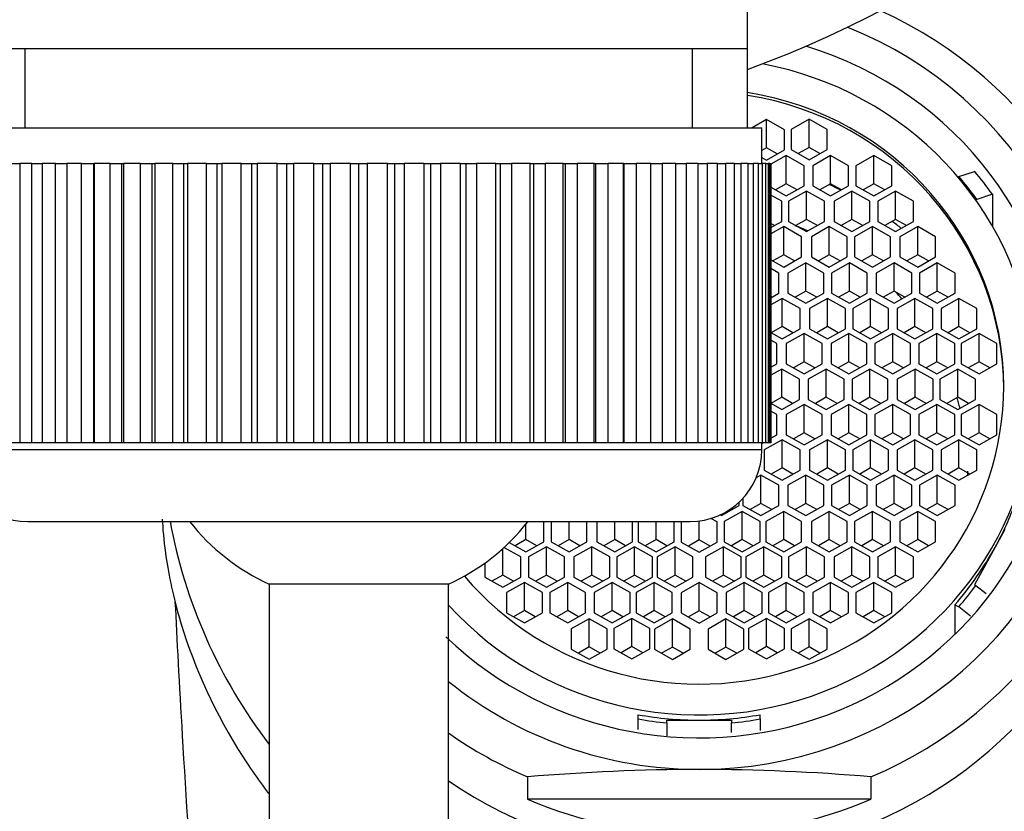
# Model space of a CAD drawing. Units: millimetres. Extents: x 0 to 1296, y 0 to 1864.
# Drawn here: x 567 to 594, y 1735 to 1757 of the extents above; entities that cross this region are included whole.
import ezdxf
from ezdxf import colors
from ezdxf.entities.mleader import LeaderData, LeaderLine
from ezdxf.math import Vec2, Vec3

# ---------------------------------------------------------------- set-up
doc = ezdxf.new("R2010")
doc.units = ezdxf.units.MM
doc.layers.add('DV2_Défaut', color=7, linetype='Continuous')
doc.layers.add('Défaut', color=7, linetype='Continuous')

# ---------------------------------------------------------------- blocks, each defined once
blk = doc.blocks.new('_DOT')
at = {"color": 0}
blk.add_line((0, 0), (-1, 0), dxfattribs=at)
at = {"color": 0, "const_width": 0.333}
blk.add_lwpolyline([(-0.1665, 0, 1), (0.1665, 0, 1)], format="xyb", close=True, dxfattribs=at)
blk = doc.blocks.new('SE1')
at = {"layer": 'DV2_Défaut', "color": 7, "linetype": 'Continuous'}
for p, q in [((586.884, 1756.418), (586.884, 1766.013)), ((586.884, 1756.418), (565.184, 1756.418)), ((566.719, 1754.218), (566.719, 1756.418)), ((585.35, 1754.218), (585.35, 1756.418)), ((586.884, 1754.218), (586.884, 1756.418)), ((587.413, 1754.443), (587.014, 1754.218)), ((587.413, 1753.655), (587.413, 1754.443)), ((587.913, 1754.161), (587.413, 1754.443)), ((588.604, 1754.452), (588.104, 1754.169)), ((588.604, 1753.664), (588.604, 1754.452)), ((589.104, 1754.169), (588.604, 1754.452)), ((564.784, 1754.218), (587.284, 1754.218)), ((587.284, 1753.218), (587.284, 1754.218)), ((587.913, 1753.596), (587.913, 1754.161)), ((588.104, 1754.169), (588.104, 1753.605)), ((589.104, 1753.605), (589.104, 1754.169)), ((587.413, 1753.655), (587.284, 1753.582)), ((587.715, 1753.484), (587.413, 1753.655)), ((587.413, 1753.314), (587.913, 1753.596)), ((588.104, 1753.605), (588.604, 1753.322)), ((588.604, 1753.664), (588.301, 1753.493)), ((588.906, 1753.493), (588.604, 1753.664)), ((588.604, 1753.322), (589.104, 1753.605)), ((587.284, 1753.386), (587.413, 1753.314)), ((587.965, 1753.439), (587.534, 1753.197)), ((587.965, 1752.651), (587.965, 1753.439)), ((588.465, 1753.157), (587.965, 1753.439)), ((589.204, 1753.439), (588.704, 1753.157)), ((589.204, 1752.651), (589.204, 1753.439)), ((589.704, 1753.157), (589.204, 1753.439)), ((590.411, 1753.439), (589.911, 1753.157)), ((590.411, 1752.651), (590.411, 1753.439)), ((590.911, 1753.157), (590.411, 1753.439)), ((566.311, 1753.218), (566.566, 1753.218)), ((566.566, 1753.218), (566.566, 1745.418)), ((566.901, 1753.218), (566.566, 1753.218)), ((566.901, 1745.418), (566.901, 1753.218)), ((566.901, 1753.218), (567.19, 1753.218)), ((567.19, 1753.218), (567.19, 1745.418)), ((567.564, 1753.218), (567.19, 1753.218)), ((567.564, 1745.418), (567.564, 1753.218)), ((567.564, 1753.218), (567.884, 1753.218)), ((567.884, 1753.218), (567.884, 1745.418)), ((568.295, 1753.218), (567.884, 1753.218)), ((568.295, 1745.418), (568.295, 1753.218)), ((568.295, 1753.218), (568.633, 1753.218)), ((568.633, 1745.418), (568.633, 1753.218)), ((568.633, 1753.218), (568.644, 1753.218)), ((568.644, 1753.218), (568.644, 1745.418)), ((569.089, 1753.218), (568.644, 1753.218)), ((569.089, 1745.418), (569.089, 1753.218)), ((569.089, 1753.218), (569.422, 1753.218)), ((569.422, 1745.418), (569.422, 1753.218)), ((569.422, 1753.218), (569.464, 1753.218)), ((569.464, 1753.218), (569.464, 1745.418)), ((569.938, 1753.218), (569.464, 1753.218)), ((569.938, 1745.418), (569.938, 1753.218)), ((569.938, 1753.218), (570.264, 1753.218)), ((570.264, 1745.418), (570.264, 1753.218)), ((570.264, 1753.218), (570.336, 1753.218)), ((570.336, 1753.218), (570.336, 1745.418)), ((570.837, 1753.218), (570.336, 1753.218)), ((570.837, 1745.418), (570.837, 1753.218)), ((570.837, 1753.218), (571.153, 1753.218)), ((571.153, 1745.418), (571.153, 1753.218)), ((571.153, 1753.218), (571.255, 1753.218)), ((571.255, 1753.218), (571.255, 1745.418)), ((571.778, 1753.218), (571.255, 1753.218)), ((571.778, 1745.418), (571.778, 1753.218)), ((571.778, 1753.218), (572.081, 1753.218)), ((572.081, 1745.418), (572.081, 1753.218)), ((572.081, 1753.218), (572.211, 1753.218)), ((572.211, 1753.218), (572.211, 1745.418)), ((572.752, 1753.218), (572.211, 1753.218)), ((572.752, 1745.418), (572.752, 1753.218)), ((572.752, 1753.218), (573.042, 1753.218)), ((573.042, 1745.418), (573.042, 1753.218)), ((573.042, 1753.218), (573.199, 1753.218)), ((573.199, 1753.218), (573.199, 1745.418)), ((573.753, 1753.218), (573.199, 1753.218)), ((573.753, 1745.418), (573.753, 1753.218)), ((573.753, 1753.218), (574.026, 1753.218)), ((574.026, 1745.418), (574.026, 1753.218)), ((574.026, 1753.218), (574.209, 1753.218)), ((574.209, 1753.218), (574.209, 1745.418)), ((574.773, 1753.218), (574.209, 1753.218)), ((574.773, 1745.418), (574.773, 1753.218)), ((574.773, 1753.218), (575.026, 1753.218)), ((575.026, 1745.418), (575.026, 1753.218)), ((575.026, 1753.218), (575.235, 1753.218)), ((575.235, 1753.218), (575.235, 1745.418)), ((575.803, 1753.218), (575.235, 1753.218)), ((575.803, 1745.418), (575.803, 1753.218)), ((575.803, 1753.218), (576.034, 1753.218)), ((576.034, 1745.418), (576.034, 1753.218)), ((576.034, 1753.218), (576.266, 1753.218)), ((576.266, 1753.218), (576.266, 1745.418)), ((576.834, 1753.218), (576.266, 1753.218)), ((576.834, 1745.418), (576.834, 1753.218)), ((576.834, 1753.218), (577.043, 1753.218)), ((577.043, 1745.418), (577.043, 1753.218)), ((577.043, 1753.218), (577.296, 1753.218)), ((577.296, 1753.218), (577.296, 1745.418)), ((577.859, 1753.218), (577.296, 1753.218)), ((577.859, 1745.418), (577.859, 1753.218)), ((577.859, 1753.218), (578.043, 1753.218)), ((578.043, 1745.418), (578.043, 1753.218)), ((578.043, 1753.218), (578.315, 1753.218)), ((578.315, 1753.218), (578.315, 1745.418)), ((578.87, 1753.218), (578.315, 1753.218)), ((578.87, 1745.418), (578.87, 1753.218)), ((578.87, 1753.218), (579.027, 1753.218)), ((579.027, 1745.418), (579.027, 1753.218)), ((579.027, 1753.218), (579.317, 1753.218)), ((579.317, 1753.218), (579.317, 1745.418)), ((579.858, 1753.218), (579.317, 1753.218)), ((579.858, 1745.418), (579.858, 1753.218)), ((579.858, 1753.218), (579.987, 1753.218)), ((579.987, 1745.418), (579.987, 1753.218)), ((579.987, 1753.218), (580.291, 1753.218)), ((580.291, 1753.218), (580.291, 1745.418)), ((580.814, 1753.218), (580.291, 1753.218)), ((580.814, 1745.418), (580.814, 1753.218)), ((580.814, 1753.218), (580.916, 1753.218)), ((580.916, 1745.418), (580.916, 1753.218)), ((580.916, 1753.218), (581.232, 1753.218)), ((581.232, 1753.218), (581.232, 1745.418)), ((581.733, 1753.218), (581.232, 1753.218)), ((581.733, 1745.418), (581.733, 1753.218)), ((581.733, 1753.218), (581.805, 1753.218)), ((581.805, 1745.418), (581.805, 1753.218)), ((581.805, 1753.218), (582.131, 1753.218)), ((582.131, 1753.218), (582.131, 1745.418)), ((582.605, 1753.218), (582.131, 1753.218)), ((582.605, 1745.418), (582.605, 1753.218)), ((582.605, 1753.218), (582.647, 1753.218)), ((582.647, 1745.418), (582.647, 1753.218)), ((582.647, 1753.218), (582.98, 1753.218)), ((582.98, 1753.218), (582.98, 1745.418)), ((583.425, 1753.218), (582.98, 1753.218)), ((583.425, 1745.418), (583.425, 1753.218)), ((583.425, 1753.218), (583.436, 1753.218)), ((583.436, 1745.418), (583.436, 1753.218)), ((583.436, 1753.218), (583.774, 1753.218)), ((583.774, 1753.218), (583.774, 1745.418)), ((584.185, 1753.218), (583.774, 1753.218)), ((584.185, 1745.418), (584.185, 1753.218)), ((584.185, 1753.218), (584.505, 1753.218)), ((584.505, 1753.218), (584.505, 1745.418)), ((584.879, 1753.218), (584.505, 1753.218)), ((584.879, 1745.418), (584.879, 1753.218)), ((584.879, 1753.218), (585.168, 1753.218)), ((585.168, 1753.218), (585.168, 1745.418)), ((585.502, 1753.218), (585.168, 1753.218)), ((585.502, 1745.418), (585.502, 1753.218)), ((585.502, 1753.218), (585.758, 1753.218)), ((585.758, 1753.218), (585.758, 1745.418)), ((586.049, 1753.218), (585.758, 1753.218)), ((586.049, 1745.418), (586.049, 1753.218)), ((586.049, 1753.218), (586.269, 1753.218)), ((586.269, 1753.218), (586.269, 1745.418)), ((586.516, 1753.218), (586.269, 1753.218)), ((586.516, 1745.418), (586.516, 1753.218)), ((586.516, 1753.218), (586.698, 1753.218)), ((586.698, 1753.218), (586.698, 1745.418)), ((586.898, 1753.218), (586.698, 1753.218)), ((586.898, 1745.418), (586.898, 1753.218)), ((586.898, 1753.218), (587.041, 1753.218)), ((587.041, 1753.218), (587.041, 1745.418)), ((587.192, 1753.218), (587.041, 1753.218)), ((587.192, 1745.418), (587.192, 1753.218)), ((587.192, 1753.218), (587.295, 1753.218)), ((587.295, 1753.218), (587.295, 1745.418)), ((587.397, 1753.218), (587.295, 1753.218)), ((587.397, 1745.418), (587.397, 1753.218)), ((587.397, 1753.218), (587.459, 1753.218)), ((587.459, 1753.218), (587.459, 1745.418)), ((587.51, 1753.218), (587.459, 1753.218)), ((587.51, 1745.418), (587.51, 1753.218)), ((587.51, 1753.218), (587.531, 1753.218)), ((587.531, 1753.218), (587.531, 1745.418)), ((587.531, 1753.218), (587.534, 1753.218)), ((587.534, 1745.418), (587.534, 1753.218)), ((588.465, 1752.592), (588.465, 1753.157)), ((588.704, 1753.157), (588.704, 1752.592)), ((589.704, 1752.592), (589.704, 1753.157)), ((589.911, 1753.157), (589.911, 1752.592)), ((590.911, 1752.592), (590.911, 1753.157)), ((592.757, 1752.843), (592.779, 1752.855)), ((592.779, 1752.855), (593.219, 1752.999)), ((587.534, 1752.553), (587.965, 1752.31)), ((587.965, 1752.651), (587.662, 1752.481)), ((588.267, 1752.481), (587.965, 1752.651)), ((587.965, 1752.31), (588.465, 1752.592)), ((588.704, 1752.592), (589.204, 1752.31)), ((589.204, 1752.651), (588.902, 1752.481)), ((589.507, 1752.481), (589.204, 1752.651)), ((589.204, 1752.31), (589.704, 1752.592)), ((589.911, 1752.592), (590.411, 1752.31)), ((590.411, 1752.651), (590.109, 1752.481)), ((590.714, 1752.481), (590.411, 1752.651)), ((590.411, 1752.31), (590.911, 1752.592)), ((587.837, 1752.162), (587.534, 1752.333)), ((588.53, 1752.445), (588.03, 1752.162)), ((588.53, 1751.657), (588.53, 1752.445)), ((589.03, 1752.162), (588.53, 1752.445)), ((589.799, 1752.445), (589.299, 1752.162)), ((589.799, 1751.657), (589.799, 1752.445)), ((590.299, 1752.162), (589.799, 1752.445)), ((591.017, 1752.445), (590.517, 1752.162)), ((591.017, 1751.657), (591.017, 1752.445)), ((591.517, 1752.162), (591.017, 1752.445)), ((593.286, 1752.216), (593.256, 1752.199)), ((593.721, 1752.357), (593.286, 1752.216)), ((593.721, 1752.357), (593.721, 1751.468)), ((587.837, 1751.598), (587.837, 1752.162)), ((588.03, 1752.162), (588.03, 1751.598)), ((589.03, 1751.598), (589.03, 1752.162)), ((589.299, 1752.162), (589.299, 1751.598)), ((590.299, 1751.598), (590.299, 1752.162)), ((590.517, 1752.162), (590.517, 1751.598)), ((591.517, 1751.598), (591.517, 1752.162)), ((588.53, 1751.657), (588.228, 1751.486)), ((588.833, 1751.486), (588.53, 1751.657)), ((589.799, 1751.657), (589.497, 1751.486)), ((590.101, 1751.486), (589.799, 1751.657)), ((591.017, 1751.657), (590.715, 1751.486)), ((591.319, 1751.486), (591.017, 1751.657)), ((587.534, 1751.427), (587.837, 1751.598)), ((587.639, 1751.486), (587.534, 1751.545)), ((587.894, 1751.455), (587.534, 1751.252)), ((587.894, 1750.667), (587.894, 1751.455)), ((588.394, 1751.172), (587.894, 1751.455)), ((588.03, 1751.598), (588.53, 1751.315)), ((588.53, 1751.315), (589.03, 1751.598)), ((589.167, 1751.455), (588.667, 1751.172)), ((589.167, 1750.667), (589.167, 1751.455)), ((589.667, 1751.172), (589.167, 1751.455)), ((589.299, 1751.598), (589.799, 1751.315)), ((589.799, 1751.315), (590.299, 1751.598)), ((590.374, 1751.455), (589.874, 1751.172)), ((590.374, 1750.667), (590.374, 1751.455)), ((590.874, 1751.172), (590.374, 1751.455)), ((590.517, 1751.598), (591.017, 1751.315)), ((591.017, 1751.315), (591.517, 1751.598)), ((591.635, 1751.455), (591.135, 1751.172)), ((591.635, 1750.667), (591.635, 1751.455)), ((592.135, 1751.172), (591.635, 1751.455)), ((588.394, 1750.608), (588.394, 1751.172)), ((588.667, 1751.172), (588.667, 1750.608)), ((589.667, 1750.608), (589.667, 1751.172)), ((589.874, 1751.172), (589.874, 1750.608)), ((590.874, 1750.608), (590.874, 1751.172)), ((591.135, 1751.172), (591.135, 1750.608)), ((592.135, 1750.608), (592.135, 1751.172)), ((587.894, 1750.667), (587.592, 1750.496)), ((588.196, 1750.496), (587.894, 1750.667)), ((587.894, 1750.325), (588.394, 1750.608)), ((588.667, 1750.608), (589.167, 1750.325)), ((589.167, 1750.667), (588.865, 1750.496)), ((589.469, 1750.496), (589.167, 1750.667)), ((589.167, 1750.325), (589.667, 1750.608)), ((589.874, 1750.608), (590.374, 1750.325)), ((590.374, 1750.667), (590.071, 1750.496)), ((590.676, 1750.496), (590.374, 1750.667)), ((590.374, 1750.325), (590.874, 1750.608)), ((591.135, 1750.608), (591.635, 1750.325)), ((591.635, 1750.667), (591.333, 1750.496)), ((591.937, 1750.496), (591.635, 1750.667)), ((591.635, 1750.325), (592.135, 1750.608)), ((587.534, 1750.528), (587.894, 1750.325)), ((587.756, 1750.159), (587.534, 1750.284)), ((588.512, 1750.441), (588.012, 1750.159)), ((588.512, 1749.653), (588.512, 1750.441)), ((589.012, 1750.159), (588.512, 1750.441)), ((589.728, 1750.441), (589.228, 1750.159)), ((589.728, 1749.653), (589.728, 1750.441)), ((590.228, 1750.159), (589.728, 1750.441)), ((590.973, 1750.441), (590.473, 1750.159)), ((590.973, 1749.653), (590.973, 1750.441)), ((591.473, 1750.159), (590.973, 1750.441)), ((592.181, 1750.441), (591.681, 1750.159)), ((592.181, 1749.653), (592.181, 1750.441)), ((592.681, 1750.159), (592.181, 1750.441)), ((587.756, 1749.594), (587.756, 1750.159)), ((588.012, 1750.159), (588.012, 1749.594)), ((589.012, 1749.594), (589.012, 1750.159)), ((589.228, 1750.159), (589.228, 1749.594)), ((590.228, 1749.594), (590.228, 1750.159)), ((590.473, 1750.159), (590.473, 1749.594)), ((591.473, 1749.594), (591.473, 1750.159)), ((591.681, 1750.159), (591.681, 1749.594)), ((592.681, 1749.594), (592.681, 1750.159)), ((587.534, 1749.469), (587.756, 1749.594)), ((587.558, 1749.482), (587.534, 1749.496)), ((587.849, 1749.451), (587.534, 1749.273)), ((587.849, 1748.663), (587.849, 1749.451)), ((588.349, 1749.169), (587.849, 1749.451)), ((588.012, 1749.594), (588.512, 1749.312)), ((588.512, 1749.653), (588.21, 1749.482)), ((588.815, 1749.482), (588.512, 1749.653)), ((588.512, 1749.312), (589.012, 1749.594)), ((589.116, 1749.451), (588.616, 1749.169)), ((589.116, 1748.663), (589.116, 1749.451)), ((589.616, 1749.169), (589.116, 1749.451)), ((589.228, 1749.594), (589.728, 1749.312)), ((589.728, 1749.653), (589.425, 1749.482)), ((590.03, 1749.482), (589.728, 1749.653)), ((589.728, 1749.312), (590.228, 1749.594)), ((590.321, 1749.451), (589.821, 1749.169)), ((590.321, 1748.663), (590.321, 1749.451)), ((590.821, 1749.169), (590.321, 1749.451)), ((590.473, 1749.594), (590.973, 1749.312)), ((590.973, 1749.653), (590.671, 1749.482)), ((591.275, 1749.482), (590.973, 1749.653)), ((590.973, 1749.312), (591.473, 1749.594)), ((591.557, 1749.451), (591.057, 1749.169)), ((591.557, 1748.663), (591.557, 1749.451)), ((592.057, 1749.169), (591.557, 1749.451)), ((591.681, 1749.594), (592.181, 1749.312)), ((592.181, 1749.653), (591.879, 1749.482)), ((592.484, 1749.482), (592.181, 1749.653)), ((592.181, 1749.312), (592.681, 1749.594)), ((592.786, 1749.451), (592.286, 1749.169)), ((592.786, 1748.663), (592.786, 1749.451)), ((593.286, 1749.169), (592.786, 1749.451)), ((588.349, 1748.604), (588.349, 1749.169)), ((588.616, 1749.169), (588.616, 1748.604)), ((589.616, 1748.604), (589.616, 1749.169)), ((589.821, 1749.169), (589.821, 1748.604)), ((590.821, 1748.604), (590.821, 1749.169)), ((591.057, 1749.169), (591.057, 1748.604)), ((592.057, 1748.604), (592.057, 1749.169)), ((592.286, 1749.169), (592.286, 1748.604)), ((593.286, 1748.604), (593.286, 1749.169)), ((587.849, 1748.663), (587.547, 1748.492)), ((588.151, 1748.492), (587.849, 1748.663)), ((589.116, 1748.663), (588.814, 1748.492)), ((589.418, 1748.492), (589.116, 1748.663)), ((590.321, 1748.663), (590.019, 1748.492)), ((590.624, 1748.492), (590.321, 1748.663)), ((591.557, 1748.663), (591.255, 1748.492)), ((591.859, 1748.492), (591.557, 1748.663)), ((592.786, 1748.663), (592.484, 1748.492)), ((593.088, 1748.492), (592.786, 1748.663)), ((587.534, 1748.499), (587.849, 1748.322)), ((587.849, 1748.322), (588.349, 1748.604)), ((588.465, 1748.469), (587.965, 1748.187)), ((588.465, 1747.681), (588.465, 1748.469)), ((588.965, 1748.187), (588.465, 1748.469)), ((588.616, 1748.604), (589.116, 1748.322)), ((589.116, 1748.322), (589.616, 1748.604)), ((589.714, 1748.469), (589.214, 1748.187)), ((589.714, 1747.681), (589.714, 1748.469)), ((590.214, 1748.187), (589.714, 1748.469)), ((589.821, 1748.604), (590.321, 1748.322)), ((590.321, 1748.322), (590.821, 1748.604)), ((590.936, 1748.469), (590.436, 1748.187)), ((590.936, 1747.681), (590.936, 1748.469)), ((591.436, 1748.187), (590.936, 1748.469)), ((591.057, 1748.604), (591.557, 1748.322)), ((591.557, 1748.322), (592.057, 1748.604)), ((592.17, 1748.469), (591.67, 1748.187)), ((592.17, 1747.681), (592.17, 1748.469)), ((592.67, 1748.187), (592.17, 1748.469)), ((592.286, 1748.604), (592.786, 1748.322)), ((592.786, 1748.322), (593.286, 1748.604)), ((593.346, 1748.469), (592.846, 1748.187)), ((593.346, 1747.681), (593.346, 1748.469)), ((593.846, 1748.187), (593.346, 1748.469)), ((587.706, 1748.187), (587.534, 1748.284)), ((587.706, 1747.622), (587.706, 1748.187)), ((587.965, 1748.187), (587.965, 1747.622)), ((588.965, 1747.622), (588.965, 1748.187)), ((589.214, 1748.187), (589.214, 1747.622)), ((590.214, 1747.622), (590.214, 1748.187)), ((590.436, 1748.187), (590.436, 1747.622)), ((591.436, 1747.622), (591.436, 1748.187)), ((591.67, 1748.187), (591.67, 1747.622)), ((592.67, 1747.622), (592.67, 1748.187)), ((592.846, 1748.187), (592.846, 1747.622)), ((593.846, 1747.622), (593.846, 1748.187)), ((587.534, 1747.525), (587.706, 1747.622)), ((587.965, 1747.622), (588.465, 1747.34)), ((588.465, 1747.681), (588.163, 1747.511)), ((588.767, 1747.511), (588.465, 1747.681)), ((588.465, 1747.34), (588.965, 1747.622)), ((589.214, 1747.622), (589.714, 1747.34)), ((589.714, 1747.681), (589.412, 1747.511)), ((590.017, 1747.511), (589.714, 1747.681)), ((589.714, 1747.34), (590.214, 1747.622)), ((590.436, 1747.622), (590.936, 1747.34)), ((590.936, 1747.681), (590.634, 1747.511)), ((591.239, 1747.511), (590.936, 1747.681)), ((590.936, 1747.34), (591.436, 1747.622)), ((591.67, 1747.622), (592.17, 1747.34)), ((592.17, 1747.681), (591.868, 1747.511)), ((592.472, 1747.511), (592.17, 1747.681)), ((592.17, 1747.34), (592.67, 1747.622)), ((592.846, 1747.622), (593.346, 1747.34)), ((593.346, 1747.681), (593.044, 1747.511)), ((593.649, 1747.511), (593.346, 1747.681)), ((593.346, 1747.34), (593.846, 1747.622)), ((587.839, 1747.477), (587.534, 1747.305)), ((587.839, 1746.689), (587.839, 1747.477)), ((588.339, 1747.195), (587.839, 1747.477)), ((589.081, 1747.477), (588.581, 1747.195)), ((589.081, 1746.689), (589.081, 1747.477)), ((589.581, 1747.195), (589.081, 1747.477)), ((590.301, 1747.477), (589.801, 1747.195)), ((590.301, 1746.689), (590.301, 1747.477)), ((590.801, 1747.195), (590.301, 1747.477)), ((591.564, 1747.477), (591.064, 1747.195)), ((591.564, 1746.689), (591.564, 1747.477)), ((592.064, 1747.195), (591.564, 1747.477)), ((592.751, 1747.477), (592.251, 1747.195)), ((592.751, 1746.689), (592.751, 1747.477)), ((593.251, 1747.195), (592.751, 1747.477)), ((588.339, 1746.63), (588.339, 1747.195)), ((588.581, 1747.195), (588.581, 1746.63)), ((589.581, 1746.63), (589.581, 1747.195)), ((589.801, 1747.195), (589.801, 1746.63)), ((590.801, 1746.63), (590.801, 1747.195)), ((591.064, 1747.195), (591.064, 1746.63)), ((592.064, 1746.63), (592.064, 1747.195)), ((592.251, 1747.195), (592.251, 1746.63)), ((593.251, 1746.63), (593.251, 1747.195)), ((587.839, 1746.689), (587.537, 1746.518)), ((588.141, 1746.518), (587.839, 1746.689)), ((589.081, 1746.689), (588.779, 1746.518)), ((589.383, 1746.518), (589.081, 1746.689)), ((590.301, 1746.689), (589.999, 1746.518)), ((590.604, 1746.518), (590.301, 1746.689)), ((591.564, 1746.689), (591.262, 1746.518)), ((591.867, 1746.518), (591.564, 1746.689)), ((592.751, 1746.689), (592.448, 1746.518)), ((593.053, 1746.518), (592.751, 1746.689)), ((587.534, 1746.52), (587.839, 1746.348)), ((587.839, 1746.348), (588.339, 1746.63)), ((588.465, 1746.485), (587.965, 1746.203)), ((588.465, 1745.697), (588.465, 1746.485)), ((588.965, 1746.203), (588.465, 1746.485)), ((588.581, 1746.63), (589.081, 1746.348)), ((589.081, 1746.348), (589.581, 1746.63)), ((589.714, 1746.485), (589.214, 1746.203)), ((589.714, 1745.697), (589.714, 1746.485)), ((590.214, 1746.203), (589.714, 1746.485)), ((589.801, 1746.63), (590.301, 1746.348)), ((590.301, 1746.348), (590.801, 1746.63)), ((590.936, 1746.485), (590.436, 1746.203)), ((590.936, 1745.697), (590.936, 1746.485)), ((591.436, 1746.203), (590.936, 1746.485)), ((591.064, 1746.63), (591.564, 1746.348)), ((591.564, 1746.348), (592.064, 1746.63)), ((592.17, 1746.485), (591.67, 1746.203)), ((592.17, 1745.697), (592.17, 1746.485)), ((592.67, 1746.203), (592.17, 1746.485)), ((592.251, 1746.63), (592.751, 1746.348)), ((592.751, 1746.348), (593.251, 1746.63)), ((593.346, 1746.485), (592.846, 1746.203)), ((593.346, 1745.697), (593.346, 1746.485)), ((593.846, 1746.203), (593.346, 1746.485)), ((587.706, 1746.203), (587.534, 1746.299)), ((587.706, 1745.638), (587.706, 1746.203)), ((587.965, 1746.203), (587.965, 1745.638)), ((588.965, 1745.638), (588.965, 1746.203)), ((589.214, 1746.203), (589.214, 1745.638)), ((590.214, 1745.638), (590.214, 1746.203)), ((590.436, 1746.203), (590.436, 1745.638)), ((591.436, 1745.638), (591.436, 1746.203)), ((591.67, 1746.203), (591.67, 1745.638)), ((592.67, 1745.638), (592.67, 1746.203)), ((592.846, 1746.203), (592.846, 1745.638)), ((593.846, 1745.638), (593.846, 1746.203)), ((587.534, 1745.541), (587.706, 1745.638)), ((587.965, 1745.638), (588.465, 1745.355)), ((588.465, 1745.697), (588.163, 1745.526)), ((588.767, 1745.526), (588.465, 1745.697)), ((588.465, 1745.355), (588.965, 1745.638)), ((589.214, 1745.638), (589.714, 1745.355)), ((589.714, 1745.697), (589.412, 1745.526)), ((590.017, 1745.526), (589.714, 1745.697)), ((589.714, 1745.355), (590.214, 1745.638)), ((590.436, 1745.638), (590.936, 1745.355)), ((590.936, 1745.697), (590.634, 1745.526)), ((591.239, 1745.526), (590.936, 1745.697)), ((590.936, 1745.355), (591.436, 1745.638)), ((591.67, 1745.638), (592.17, 1745.355)), ((592.17, 1745.697), (591.868, 1745.526)), ((592.472, 1745.526), (592.17, 1745.697)), ((592.17, 1745.355), (592.67, 1745.638)), ((592.846, 1745.638), (593.346, 1745.355)), ((593.346, 1745.697), (593.044, 1745.526)), ((593.649, 1745.526), (593.346, 1745.697)), ((593.346, 1745.355), (593.846, 1745.638)), ((566.566, 1745.418), (566.311, 1745.418)), ((566.901, 1745.418), (566.566, 1745.418)), ((567.19, 1745.418), (566.901, 1745.418)), ((567.564, 1745.418), (567.19, 1745.418)), ((567.884, 1745.418), (567.564, 1745.418)), ((568.295, 1745.418), (567.884, 1745.418)), ((568.633, 1745.418), (568.295, 1745.418)), ((568.644, 1745.418), (568.633, 1745.418)), ((569.089, 1745.418), (568.644, 1745.418)), ((569.422, 1745.418), (569.089, 1745.418)), ((569.464, 1745.418), (569.422, 1745.418)), ((569.938, 1745.418), (569.464, 1745.418)), ((570.264, 1745.418), (569.938, 1745.418)), ((570.336, 1745.418), (570.264, 1745.418)), ((570.837, 1745.418), (570.336, 1745.418)), ((571.153, 1745.418), (570.837, 1745.418)), ((571.255, 1745.418), (571.153, 1745.418)), ((571.778, 1745.418), (571.255, 1745.418)), ((572.081, 1745.418), (571.778, 1745.418)), ((572.211, 1745.418), (572.081, 1745.418)), ((572.752, 1745.418), (572.211, 1745.418)), ((573.042, 1745.418), (572.752, 1745.418)), ((573.199, 1745.418), (573.042, 1745.418)), ((573.753, 1745.418), (573.199, 1745.418)), ((574.026, 1745.418), (573.753, 1745.418)), ((574.209, 1745.418), (574.026, 1745.418)), ((574.773, 1745.418), (574.209, 1745.418)), ((575.026, 1745.418), (574.773, 1745.418)), ((575.235, 1745.418), (575.026, 1745.418)), ((575.803, 1745.418), (575.235, 1745.418)), ((576.034, 1745.418), (575.803, 1745.418)), ((576.266, 1745.418), (576.034, 1745.418)), ((576.834, 1745.418), (576.266, 1745.418)), ((577.043, 1745.418), (576.834, 1745.418)), ((577.296, 1745.418), (577.043, 1745.418)), ((577.859, 1745.418), (577.296, 1745.418)), ((578.043, 1745.418), (577.859, 1745.418)), ((578.315, 1745.418), (578.043, 1745.418)), ((578.87, 1745.418), (578.315, 1745.418)), ((579.027, 1745.418), (578.87, 1745.418)), ((579.317, 1745.418), (579.027, 1745.418)), ((579.858, 1745.418), (579.317, 1745.418)), ((579.987, 1745.418), (579.858, 1745.418)), ((580.291, 1745.418), (579.987, 1745.418)), ((580.814, 1745.418), (580.291, 1745.418)), ((580.916, 1745.418), (580.814, 1745.418)), ((581.232, 1745.418), (580.916, 1745.418)), ((581.733, 1745.418), (581.232, 1745.418)), ((581.805, 1745.418), (581.733, 1745.418)), ((582.131, 1745.418), (581.805, 1745.418)), ((582.605, 1745.418), (582.131, 1745.418)), ((582.647, 1745.418), (582.605, 1745.418)), ((582.98, 1745.418), (582.647, 1745.418)), ((583.425, 1745.418), (582.98, 1745.418)), ((583.436, 1745.418), (583.425, 1745.418)), ((583.774, 1745.418), (583.436, 1745.418)), ((584.185, 1745.418), (583.774, 1745.418)), ((584.505, 1745.418), (584.185, 1745.418)), ((584.879, 1745.418), (584.505, 1745.418)), ((585.168, 1745.418), (584.879, 1745.418)), ((585.502, 1745.418), (585.168, 1745.418)), ((585.758, 1745.418), (585.502, 1745.418)), ((586.049, 1745.418), (585.758, 1745.418)), ((586.269, 1745.418), (586.049, 1745.418)), ((586.516, 1745.418), (586.269, 1745.418)), ((586.698, 1745.418), (586.516, 1745.418)), ((586.898, 1745.418), (586.698, 1745.418)), ((587.041, 1745.418), (586.898, 1745.418)), ((587.192, 1745.418), (587.041, 1745.418)), ((587.295, 1745.418), (587.192, 1745.418)), ((587.284, 1745.4), (587.317, 1745.418)), ((587.284, 1745.218), (587.284, 1745.418)), ((587.397, 1745.418), (587.295, 1745.418)), ((587.849, 1745.503), (587.349, 1745.221)), ((587.459, 1745.418), (587.397, 1745.418)), ((587.51, 1745.418), (587.459, 1745.418)), ((587.531, 1745.418), (587.51, 1745.418)), ((587.531, 1745.418), (587.534, 1745.418)), ((587.849, 1744.715), (587.849, 1745.503)), ((588.349, 1745.221), (587.849, 1745.503)), ((589.116, 1745.503), (588.616, 1745.221)), ((589.116, 1744.715), (589.116, 1745.503)), ((589.616, 1745.221), (589.116, 1745.503)), ((590.321, 1745.503), (589.821, 1745.221)), ((590.321, 1744.715), (590.321, 1745.503)), ((590.821, 1745.221), (590.321, 1745.503)), ((591.557, 1745.503), (591.057, 1745.221)), ((591.557, 1744.715), (591.557, 1745.503)), ((592.057, 1745.221), (591.557, 1745.503)), ((592.786, 1745.503), (592.286, 1745.221)), ((592.786, 1744.715), (592.786, 1745.503)), ((593.286, 1745.221), (592.786, 1745.503)), ((587.284, 1745.218), (564.784, 1745.218)), ((587.349, 1745.221), (587.349, 1744.656)), ((588.349, 1744.656), (588.349, 1745.221)), ((588.616, 1745.221), (588.616, 1744.656)), ((589.616, 1744.656), (589.616, 1745.221)), ((589.821, 1745.221), (589.821, 1744.656)), ((590.821, 1744.656), (590.821, 1745.221)), ((591.057, 1745.221), (591.057, 1744.656)), ((592.057, 1744.656), (592.057, 1745.221)), ((592.286, 1745.221), (592.286, 1744.656)), ((593.286, 1744.656), (593.286, 1745.221)), ((587.256, 1744.513), (587.127, 1744.44)), ((587.256, 1743.725), (587.256, 1744.513)), ((587.756, 1744.231), (587.256, 1744.513)), ((587.349, 1744.656), (587.849, 1744.374)), ((587.849, 1744.715), (587.547, 1744.544)), ((588.151, 1744.544), (587.849, 1744.715)), ((587.849, 1744.374), (588.349, 1744.656)), ((588.512, 1744.513), (588.012, 1744.231)), ((588.512, 1743.725), (588.512, 1744.513)), ((589.012, 1744.231), (588.512, 1744.513)), ((588.616, 1744.656), (589.116, 1744.374)), ((589.116, 1744.715), (588.814, 1744.544)), ((589.418, 1744.544), (589.116, 1744.715)), ((589.116, 1744.374), (589.616, 1744.656)), ((589.728, 1744.513), (589.228, 1744.231)), ((589.728, 1743.725), (589.728, 1744.513)), ((590.228, 1744.231), (589.728, 1744.513)), ((589.821, 1744.656), (590.321, 1744.374)), ((590.321, 1744.715), (590.019, 1744.544)), ((590.624, 1744.544), (590.321, 1744.715)), ((590.321, 1744.374), (590.821, 1744.656)), ((590.973, 1744.513), (590.473, 1744.231)), ((590.973, 1743.725), (590.973, 1744.513)), ((591.473, 1744.231), (590.973, 1744.513)), ((591.057, 1744.656), (591.557, 1744.374)), ((591.557, 1744.715), (591.255, 1744.544)), ((591.859, 1744.544), (591.557, 1744.715)), ((591.557, 1744.374), (592.057, 1744.656)), ((592.181, 1744.513), (591.681, 1744.231)), ((592.181, 1743.725), (592.181, 1744.513)), ((592.681, 1744.231), (592.181, 1744.513)), ((592.286, 1744.656), (592.786, 1744.374)), ((592.786, 1744.715), (592.484, 1744.544)), ((593.088, 1744.544), (592.786, 1744.715)), ((592.786, 1744.374), (593.286, 1744.656)), ((587.756, 1743.666), (587.756, 1744.231)), ((588.012, 1744.231), (588.012, 1743.666)), ((589.012, 1743.666), (589.012, 1744.231)), ((589.228, 1744.231), (589.228, 1743.666)), ((590.228, 1743.666), (590.228, 1744.231)), ((590.473, 1744.231), (590.473, 1743.666)), ((591.473, 1743.666), (591.473, 1744.231)), ((591.681, 1744.231), (591.681, 1743.666)), ((592.681, 1743.666), (592.681, 1744.231)), ((586.153, 1743.384), (586.653, 1743.666)), ((586.653, 1743.666), (586.653, 1743.759)), ((586.756, 1743.864), (586.756, 1743.666)), ((586.756, 1743.666), (587.256, 1743.384)), ((587.256, 1743.725), (586.954, 1743.554)), ((587.558, 1743.554), (587.256, 1743.725)), ((587.256, 1743.384), (587.756, 1743.666)), ((588.012, 1743.666), (588.512, 1743.384)), ((588.512, 1743.725), (588.21, 1743.554)), ((588.815, 1743.554), (588.512, 1743.725)), ((588.512, 1743.384), (589.012, 1743.666)), ((589.228, 1743.666), (589.728, 1743.384)), ((589.728, 1743.725), (589.425, 1743.554)), ((590.03, 1743.554), (589.728, 1743.725)), ((589.728, 1743.384), (590.228, 1743.666)), ((590.473, 1743.666), (590.973, 1743.384)), ((590.973, 1743.725), (590.671, 1743.554)), ((591.275, 1743.554), (590.973, 1743.725)), ((590.973, 1743.384), (591.473, 1743.666)), ((591.681, 1743.666), (592.181, 1743.384)), ((592.181, 1743.725), (591.879, 1743.554)), ((592.484, 1743.554), (592.181, 1743.725)), ((592.181, 1743.384), (592.681, 1743.666)), ((586.121, 1743.401), (586.153, 1743.384)), ((586.736, 1743.5), (586.236, 1743.217)), ((586.455, 1743.554), (586.422, 1743.573)), ((586.736, 1742.712), (586.736, 1743.5)), ((587.236, 1743.217), (586.736, 1743.5)), ((587.894, 1743.5), (587.394, 1743.217)), ((587.894, 1742.712), (587.894, 1743.5)), ((588.394, 1743.217), (587.894, 1743.5)), ((589.167, 1743.5), (588.667, 1743.217)), ((589.167, 1742.712), (589.167, 1743.5)), ((589.667, 1743.217), (589.167, 1743.5)), ((590.374, 1743.5), (589.874, 1743.217)), ((590.374, 1742.712), (590.374, 1743.5)), ((590.874, 1743.217), (590.374, 1743.5)), ((591.635, 1743.5), (591.135, 1743.217)), ((591.635, 1742.712), (591.635, 1743.5)), ((592.135, 1743.217), (591.635, 1743.5)), ((566.784, 1743.218), (585.284, 1743.218)), ((580.695, 1742.712), (580.695, 1743.139)), ((581.195, 1743.217), (581.194, 1743.218)), ((581.195, 1742.653), (581.195, 1743.217)), ((581.403, 1743.218), (581.402, 1743.217)), ((581.402, 1743.217), (581.402, 1742.653)), ((581.902, 1742.712), (581.902, 1743.218)), ((582.402, 1743.217), (582.401, 1743.218)), ((582.402, 1742.653), (582.402, 1743.217)), ((582.676, 1743.218), (582.675, 1743.217)), ((582.675, 1743.217), (582.675, 1742.653)), ((583.175, 1742.712), (583.175, 1743.218)), ((583.675, 1743.217), (583.674, 1743.218)), ((583.675, 1742.653), (583.675, 1743.217)), ((583.834, 1743.218), (583.833, 1743.217)), ((583.833, 1743.217), (583.833, 1742.653)), ((584.333, 1742.712), (584.333, 1743.218)), ((584.833, 1743.217), (584.832, 1743.218)), ((584.833, 1742.653), (584.833, 1743.217)), ((585.053, 1743.218), (585.034, 1743.207)), ((585.034, 1743.207), (585.034, 1742.643)), ((585.534, 1742.702), (585.534, 1743.234)), ((586.034, 1743.207), (585.864, 1743.304)), ((586.034, 1742.643), (586.034, 1743.207)), ((586.236, 1743.217), (586.236, 1742.653)), ((587.236, 1742.653), (587.236, 1743.217)), ((587.394, 1743.217), (587.394, 1742.653)), ((588.394, 1742.653), (588.394, 1743.217)), ((588.667, 1743.217), (588.667, 1742.653)), ((589.667, 1742.653), (589.667, 1743.217)), ((589.874, 1743.217), (589.874, 1742.653)), ((590.874, 1742.653), (590.874, 1743.217)), ((591.135, 1743.217), (591.135, 1742.653)), ((592.135, 1742.653), (592.135, 1743.217)), ((594.069, 1742.996), (593.799, 1742.504)), ((580.233, 1742.631), (580.695, 1742.37)), ((580.695, 1742.712), (580.393, 1742.541)), ((580.998, 1742.541), (580.695, 1742.712)), ((580.695, 1742.37), (581.195, 1742.653)), ((581.402, 1742.653), (581.902, 1742.37)), ((581.902, 1742.712), (581.6, 1742.541)), ((582.204, 1742.541), (581.902, 1742.712)), ((581.902, 1742.37), (582.402, 1742.653)), ((582.675, 1742.653), (583.175, 1742.37)), ((583.175, 1742.712), (582.873, 1742.541)), ((583.477, 1742.541), (583.175, 1742.712)), ((583.175, 1742.37), (583.675, 1742.653)), ((583.833, 1742.653), (584.333, 1742.37)), ((584.333, 1742.712), (584.03, 1742.541)), ((584.635, 1742.541), (584.333, 1742.712)), ((584.333, 1742.37), (584.833, 1742.653)), ((585.034, 1742.643), (585.534, 1742.36)), ((585.534, 1742.702), (585.232, 1742.531)), ((585.837, 1742.531), (585.534, 1742.702)), ((585.534, 1742.36), (586.034, 1742.643)), ((586.236, 1742.653), (586.736, 1742.37)), ((586.736, 1742.712), (586.434, 1742.541)), ((587.039, 1742.541), (586.736, 1742.712)), ((586.736, 1742.37), (587.236, 1742.653)), ((587.394, 1742.653), (587.894, 1742.37)), ((587.894, 1742.712), (587.592, 1742.541)), ((588.196, 1742.541), (587.894, 1742.712)), ((587.894, 1742.37), (588.394, 1742.653)), ((588.667, 1742.653), (589.167, 1742.37)), ((589.167, 1742.712), (588.865, 1742.541)), ((589.469, 1742.541), (589.167, 1742.712)), ((589.167, 1742.37), (589.667, 1742.653)), ((589.874, 1742.653), (590.374, 1742.37)), ((590.374, 1742.712), (590.071, 1742.541)), ((590.676, 1742.541), (590.374, 1742.712)), ((590.374, 1742.37), (590.874, 1742.653)), ((591.135, 1742.653), (591.635, 1742.37)), ((591.635, 1742.712), (591.333, 1742.541)), ((591.937, 1742.541), (591.635, 1742.712)), ((591.635, 1742.37), (592.135, 1742.653)), ((580.052, 1741.721), (580.052, 1742.461)), ((580.552, 1742.227), (580.085, 1742.491)), ((581.27, 1742.51), (580.77, 1742.227)), ((581.27, 1741.721), (581.27, 1742.51)), ((581.77, 1742.227), (581.27, 1742.51)), ((582.539, 1742.51), (582.039, 1742.227)), ((582.539, 1741.721), (582.539, 1742.51)), ((583.039, 1742.227), (582.539, 1742.51)), ((583.732, 1742.51), (583.232, 1742.227)), ((583.732, 1741.721), (583.732, 1742.51)), ((584.232, 1742.227), (583.732, 1742.51)), ((584.86, 1742.51), (584.36, 1742.227)), ((584.86, 1741.721), (584.86, 1742.51)), ((585.36, 1742.227), (584.86, 1742.51)), ((586.209, 1742.51), (585.709, 1742.227)), ((586.209, 1741.721), (586.209, 1742.51)), ((586.709, 1742.227), (586.209, 1742.51)), ((587.337, 1742.51), (586.837, 1742.227)), ((587.337, 1741.721), (587.337, 1742.51)), ((587.837, 1742.227), (587.337, 1742.51)), ((588.53, 1742.51), (588.03, 1742.227)), ((588.53, 1741.721), (588.53, 1742.51)), ((589.03, 1742.227), (588.53, 1742.51)), ((589.799, 1742.51), (589.299, 1742.227)), ((589.799, 1741.721), (589.799, 1742.51)), ((590.299, 1742.227), (589.799, 1742.51)), ((591.017, 1742.51), (590.517, 1742.227)), ((591.017, 1741.721), (591.017, 1742.51)), ((591.517, 1742.227), (591.017, 1742.51)), ((593.799, 1742.504), (593.218, 1741.445)), ((579.552, 1742.057), (579.552, 1741.662)), ((580.552, 1741.662), (580.552, 1742.227)), ((580.77, 1742.227), (580.77, 1741.662)), ((581.77, 1741.662), (581.77, 1742.227)), ((582.039, 1742.227), (582.039, 1741.662)), ((583.039, 1741.662), (583.039, 1742.227)), ((583.232, 1742.227), (583.232, 1741.662)), ((584.232, 1741.662), (584.232, 1742.227)), ((584.36, 1742.227), (584.36, 1741.662)), ((585.36, 1741.662), (585.36, 1742.227)), ((585.709, 1742.227), (585.709, 1741.662)), ((586.709, 1741.662), (586.709, 1742.227)), ((586.837, 1742.227), (586.837, 1741.662)), ((587.837, 1741.662), (587.837, 1742.227)), ((588.03, 1742.227), (588.03, 1741.662)), ((589.03, 1741.662), (589.03, 1742.227)), ((589.299, 1742.227), (589.299, 1741.662)), ((590.299, 1741.662), (590.299, 1742.227)), ((590.517, 1742.227), (590.517, 1741.662)), ((591.517, 1741.662), (591.517, 1742.227)), ((579.552, 1741.662), (580.052, 1741.38)), ((580.052, 1741.721), (579.749, 1741.551)), ((580.354, 1741.551), (580.052, 1741.721)), ((580.052, 1741.38), (580.552, 1741.662)), ((580.658, 1741.515), (580.158, 1741.233)), ((580.658, 1740.727), (580.658, 1741.515)), ((581.158, 1741.233), (580.658, 1741.515)), ((580.77, 1741.662), (581.27, 1741.38)), ((581.27, 1741.721), (580.968, 1741.551)), ((581.572, 1741.551), (581.27, 1741.721)), ((581.27, 1741.38), (581.77, 1741.662)), ((581.865, 1741.515), (581.365, 1741.233)), ((581.865, 1740.727), (581.865, 1741.515)), ((582.365, 1741.233), (581.865, 1741.515)), ((582.039, 1741.662), (582.539, 1741.38)), ((582.539, 1741.721), (582.236, 1741.551)), ((582.841, 1741.551), (582.539, 1741.721)), ((582.539, 1741.38), (583.039, 1741.662)), ((583.104, 1741.515), (582.604, 1741.233)), ((583.104, 1740.727), (583.104, 1741.515)), ((583.604, 1741.233), (583.104, 1741.515)), ((583.232, 1741.662), (583.732, 1741.38)), ((583.732, 1741.721), (583.43, 1741.551)), ((584.034, 1741.551), (583.732, 1741.721)), ((583.732, 1741.38), (584.232, 1741.662)), ((584.279, 1741.515), (583.779, 1741.233)), ((584.279, 1740.727), (584.279, 1741.515)), ((584.779, 1741.233), (584.279, 1741.515)), ((584.36, 1741.662), (584.86, 1741.38)), ((584.86, 1741.721), (584.557, 1741.551)), ((585.162, 1741.551), (584.86, 1741.721)), ((584.86, 1741.38), (585.36, 1741.662)), ((585.534, 1741.51), (585.034, 1741.228)), ((585.534, 1740.722), (585.534, 1741.51)), ((586.034, 1741.228), (585.534, 1741.51)), ((585.709, 1741.662), (586.209, 1741.38)), ((586.209, 1741.721), (585.907, 1741.551)), ((586.512, 1741.551), (586.209, 1741.721)), ((586.209, 1741.38), (586.709, 1741.662)), ((586.79, 1741.515), (586.29, 1741.233)), ((586.79, 1740.727), (586.79, 1741.515)), ((587.29, 1741.233), (586.79, 1741.515)), ((586.837, 1741.662), (587.337, 1741.38)), ((587.337, 1741.721), (587.035, 1741.551)), ((587.639, 1741.551), (587.337, 1741.721)), ((587.337, 1741.38), (587.837, 1741.662)), ((587.965, 1741.515), (587.465, 1741.233)), ((587.965, 1740.727), (587.965, 1741.515)), ((588.465, 1741.233), (587.965, 1741.515)), ((588.03, 1741.662), (588.53, 1741.38)), ((588.53, 1741.721), (588.228, 1741.551)), ((588.833, 1741.551), (588.53, 1741.721)), ((588.53, 1741.38), (589.03, 1741.662)), ((589.204, 1741.515), (588.704, 1741.233)), ((589.204, 1740.727), (589.204, 1741.515)), ((589.704, 1741.233), (589.204, 1741.515)), ((589.299, 1741.662), (589.799, 1741.38)), ((589.799, 1741.721), (589.497, 1741.551)), ((590.101, 1741.551), (589.799, 1741.721)), ((589.799, 1741.38), (590.299, 1741.662)), ((590.411, 1741.515), (589.911, 1741.233)), ((590.411, 1740.727), (590.411, 1741.515)), ((590.911, 1741.233), (590.411, 1741.515)), ((590.517, 1741.662), (591.017, 1741.38)), ((591.017, 1741.721), (590.715, 1741.551)), ((591.319, 1741.551), (591.017, 1741.721)), ((591.017, 1741.38), (591.517, 1741.662)), ((578.534, 1741.463), (573.534, 1741.463)), ((573.534, 1741.463), (573.534, 1596.861)), ((578.534, 1596.861), (578.534, 1741.463)), ((580.158, 1741.233), (580.158, 1740.668)), ((581.158, 1740.668), (581.158, 1741.233)), ((581.365, 1741.233), (581.365, 1740.668)), ((582.365, 1740.668), (582.365, 1741.233)), ((582.604, 1741.233), (582.604, 1740.668)), ((583.604, 1740.668), (583.604, 1741.233)), ((583.779, 1741.233), (583.779, 1740.668)), ((584.779, 1740.668), (584.779, 1741.233)), ((585.034, 1741.228), (585.034, 1740.663)), ((586.034, 1740.663), (586.034, 1741.228)), ((586.29, 1741.233), (586.29, 1740.668)), ((587.29, 1740.668), (587.29, 1741.233)), ((587.465, 1741.233), (587.465, 1740.668)), ((588.465, 1740.668), (588.465, 1741.233)), ((588.704, 1741.233), (588.704, 1740.668)), ((589.704, 1740.668), (589.704, 1741.233)), ((589.911, 1741.233), (589.911, 1740.668)), ((590.911, 1740.668), (590.911, 1741.233)), ((593.218, 1741.445), (593.253, 1741.426)), ((593.253, 1741.426), (593.546, 1741.204)), ((580.158, 1740.668), (580.658, 1740.385)), ((580.658, 1740.727), (580.355, 1740.556)), ((580.96, 1740.556), (580.658, 1740.727)), ((580.658, 1740.385), (581.158, 1740.668)), ((581.365, 1740.668), (581.865, 1740.385)), ((581.865, 1740.727), (581.562, 1740.556)), ((582.167, 1740.556), (581.865, 1740.727)), ((581.865, 1740.385), (582.365, 1740.668)), ((582.604, 1740.668), (583.104, 1740.385)), ((583.104, 1740.727), (582.802, 1740.556)), ((583.407, 1740.556), (583.104, 1740.727)), ((583.104, 1740.385), (583.604, 1740.668)), ((583.779, 1740.668), (584.279, 1740.385)), ((584.279, 1740.727), (583.976, 1740.556)), ((584.581, 1740.556), (584.279, 1740.727)), ((584.279, 1740.385), (584.779, 1740.668)), ((585.034, 1740.663), (585.534, 1740.381)), ((585.534, 1740.722), (585.232, 1740.551)), ((585.837, 1740.551), (585.534, 1740.722)), ((585.534, 1740.381), (586.034, 1740.663)), ((586.29, 1740.668), (586.79, 1740.385)), ((586.79, 1740.727), (586.488, 1740.556)), ((587.093, 1740.556), (586.79, 1740.727)), ((586.79, 1740.385), (587.29, 1740.668)), ((587.465, 1740.668), (587.965, 1740.385)), ((587.965, 1740.727), (587.662, 1740.556)), ((588.267, 1740.556), (587.965, 1740.727)), ((587.965, 1740.385), (588.465, 1740.668)), ((588.704, 1740.668), (589.204, 1740.385)), ((589.204, 1740.727), (588.902, 1740.556)), ((589.507, 1740.556), (589.204, 1740.727)), ((589.204, 1740.385), (589.704, 1740.668)), ((589.911, 1740.668), (590.411, 1740.385)), ((590.411, 1740.727), (590.109, 1740.556)), ((590.714, 1740.556), (590.411, 1740.727)), ((590.411, 1740.385), (590.911, 1740.668)), ((592.673, 1740.892), (592.779, 1740.832)), ((592.673, 1740.892), (592.673, 1740.063)), ((593.106, 1740.571), (592.779, 1740.832)), ((582.465, 1740.503), (581.965, 1740.22)), ((582.465, 1739.715), (582.465, 1740.503)), ((582.965, 1740.22), (582.465, 1740.503)), ((583.656, 1740.511), (583.156, 1740.229)), ((583.656, 1739.723), (583.656, 1740.511)), ((584.156, 1740.229), (583.656, 1740.511)), ((584.787, 1740.497), (584.287, 1740.214)), ((584.787, 1739.709), (584.787, 1740.497)), ((585.287, 1740.214), (584.787, 1740.497)), ((586.282, 1740.497), (585.782, 1740.214)), ((586.282, 1739.709), (586.282, 1740.497)), ((586.782, 1740.214), (586.282, 1740.497)), ((587.413, 1740.511), (586.913, 1740.229)), ((587.413, 1739.723), (587.413, 1740.511)), ((587.913, 1740.229), (587.413, 1740.511)), ((588.604, 1740.503), (588.104, 1740.22)), ((588.604, 1739.715), (588.604, 1740.503)), ((589.104, 1740.22), (588.604, 1740.503)), ((581.965, 1740.22), (581.965, 1739.656)), ((582.965, 1739.656), (582.965, 1740.22)), ((583.156, 1740.229), (583.156, 1739.664)), ((584.156, 1739.664), (584.156, 1740.229)), ((584.287, 1740.214), (584.287, 1739.65)), ((585.287, 1739.65), (585.287, 1740.214)), ((585.782, 1740.214), (585.782, 1739.65)), ((586.782, 1739.65), (586.782, 1740.214)), ((586.913, 1740.229), (586.913, 1739.664)), ((587.913, 1739.664), (587.913, 1740.229)), ((588.104, 1740.22), (588.104, 1739.656)), ((589.104, 1739.656), (589.104, 1740.22)), ((581.965, 1739.656), (582.465, 1739.373)), ((582.465, 1739.715), (582.163, 1739.544)), ((582.768, 1739.544), (582.465, 1739.715)), ((582.465, 1739.373), (582.965, 1739.656)), ((583.156, 1739.664), (583.656, 1739.382)), ((583.656, 1739.723), (583.354, 1739.552)), ((583.958, 1739.552), (583.656, 1739.723)), ((583.656, 1739.382), (584.156, 1739.664)), ((584.287, 1739.65), (584.787, 1739.367)), ((584.787, 1739.709), (584.484, 1739.538)), ((585.089, 1739.538), (584.787, 1739.709)), ((584.787, 1739.367), (585.287, 1739.65)), ((585.782, 1739.65), (586.282, 1739.367)), ((586.282, 1739.709), (585.98, 1739.538)), ((586.585, 1739.538), (586.282, 1739.709)), ((586.282, 1739.367), (586.782, 1739.65)), ((586.913, 1739.664), (587.413, 1739.382)), ((587.413, 1739.723), (587.111, 1739.552)), ((587.715, 1739.552), (587.413, 1739.723)), ((587.413, 1739.382), (587.913, 1739.664)), ((588.104, 1739.656), (588.604, 1739.373)), ((588.604, 1739.715), (588.301, 1739.544)), ((588.906, 1739.544), (588.604, 1739.715)), ((588.604, 1739.373), (589.104, 1739.656)), ((583.834, 1737.701), (583.834, 1737.821)), ((583.834, 1737.411), (583.834, 1737.701)), ((584.634, 1737.669), (585.534, 1737.669)), ((584.634, 1737.593), (584.634, 1737.669)), ((585.534, 1737.669), (586.434, 1737.669)), ((586.434, 1737.669), (586.434, 1737.593)), ((587.234, 1737.701), (587.234, 1737.821)), ((587.234, 1737.701), (587.234, 1737.38)), ((584.634, 1737.593), (584.634, 1737.233)), ((586.434, 1737.321), (586.434, 1737.593)), ((580.739, 1736.084), (580.739, 1735.46)), ((590.33, 1736.084), (590.33, 1735.46)), ((590.33, 1735.46), (580.739, 1735.46))]:
    blk.add_line(p, q, dxfattribs=at)
for centre, radius, start, end in [((576.034, 1785.418), 31.5, 0, 249.8521), ((576.034, 1785.418), 31.5, 290.1479, 0), ((566.784, 1745.218), 2, 180, 270), ((585.284, 1745.218), 2, 270, 0), ((576.034, 1746.918), 6, 218.0731, 245.3757), ((576.034, 1746.918), 6, 294.6243, 321.7664), ((585.64, 1678.443), 57.849, 90.10449, 94.86024), ((585.462, 1679.207), 57.085, 85.1079, 89.9274)]:
    blk.add_arc(centre, radius, start, end, dxfattribs=at)
for centre, major_axis, ratio, start_param, end_param in [((585.534, 1745.804), (15, 0), 0.97949, 0, 1.071173), ((585.534, 1746.844), (-12, 0), 0.978148, 1.981934, 4.276901), ((585.534, 1747.052), (-11, 0), 0.978148, 1.570796, 4.326975), ((585.534, 1747.052), (10.1, 0), 0.978148, 0, 1.271915), ((585.534, 1746.989), (-9.38, 0), 0.978148, 0.728358, 4.523214), ((585.534, 1746.989), (8.5, 0), 0.978148, 0, 1.411297), ((585.534, 1746.912), (8.5, 0), 0.978148, 0, 1.411297), ((585.534, 1746.844), (9.5, 0), 0.978148, 0.616454, 0.703515), ((585.534, 1746.74), (10, 0), 0.978148, 0.611689, 0.694428), ((585.534, 1744.703), (8.876, 0), 0.978148, 1.108438, 1.149858), ((585.534, 1744.626), (-7.5, 0), 0.978148, 4.296224, 4.347104), ((585.534, 1744.703), (8.876, 0), 0.978148, 0.881943, 0.918565), ((585.534, 1744.626), (-7.5, 0), 0.978148, 3.856987, 3.891198), ((585.534, 1747.052), (10.1, 0), 0.978148, 3.937223, 6.283185), ((585.534, 1746.989), (8.5, 0), 0.978148, 3.832325, 6.283185), ((585.534, 1744.626), (-7.5, 0), 0.978148, 3.383689, 3.425401), ((585.534, 1745.804), (15, 0), 0.97949, 4.226871, 6.283185), ((585.534, 1745.804), (12.25, 0), 0.978148, 4.104143, 6.283185), ((585.534, 1744.626), (-7.5, 0), 0.978148, 3.126307, 3.141593), ((585.534, 1746.844), (9.38, 0), 0.978148, 5.7905, 5.94183), ((585.534, 1745.804), (15, 0), 0.97949, 3.318546, 3.785094), ((585.534, 1746.844), (9.38, 0), 0.978148, 5.577343, 5.7905), ((585.534, 1746.844), (9.5, 0), 0.978148, 5.57967, 5.660773), ((585.534, 1747.052), (11, 0), 0.978148, 4.022614, 4.712389), ((585.534, 1746.844), (-9.38, 0), 0.978148, 1.388553, 1.570796), ((585.534, 1746.844), (-9.5, 0), 0.978148, 1.39088, 1.475917), ((585.534, 1746.844), (9.38, 0), 0.978148, 4.712389, 4.894633), ((585.534, 1746.844), (9.5, 0), 0.978148, 4.807268, 4.892305), ((585.534, 1746.844), (12, 0), 0.978148, 4.089562, 4.301251), ((585.534, 1746.22), (12, 0), 0.978148, 4.301251, 5.123527)]:
    blk.add_ellipse(centre, major_axis=major_axis, ratio=ratio, start_param=start_param, end_param=end_param, dxfattribs=at)
for points, knots in [([(593.035, 1731.025), (593.349, 1731.342), (593.787, 1731.712), (594.742, 1732.547), (595.271, 1733.025), (596.772, 1734.522), (597.685, 1735.639), (599.132, 1737.983), (599.689, 1739.247), (600.216, 1741.059), (600.343, 1741.658), (600.5, 1742.719), (600.529, 1743.191), (600.534, 1743.475)], [0, 0, 0, 0, 0.115342, 0.115342, 0.241721, 0.241721, 0.494481, 0.494481, 0.74724, 0.74724, 0.87362, 0.87362, 1, 1, 1, 1]), ([(570.545, 1743.282), (570.558, 1743.022), (570.586, 1742.697), (570.709, 1741.807), (570.832, 1741.201), (571.358, 1739.347), (571.916, 1738.07), (572.915, 1736.447), (573.204, 1736.026), (573.513, 1735.617)], [0, 0, 0, 0, 0.149234, 0.149234, 0.378033, 0.378033, 0.835631, 0.835631, 1, 1, 1, 1]), ([(573.537, 1707.921), (573.421, 1709.453), (573.213, 1712.018), (572.94, 1715.083), (572.755, 1717.143), (572.591, 1718.673), (572.422, 1720.229), (572.211, 1722.36), (571.867, 1726.182), (571.455, 1731.678), (571.108, 1737.219), (570.961, 1739.94), (570.911, 1740.978)], [0, 0, 0, 0, 0.131515, 0.220794, 0.265433, 0.310073, 0.354712, 0.399352, 0.488631, 0.667189, 0.845747, 1, 1, 1, 1])]:
    blk.add_open_spline(points, degree=3, knots=knots, dxfattribs=at)

msp = doc.modelspace()

# ---------------------------------------------------------------- block references
at = {"layer": 'Défaut'}
msp.add_blockref('SE1', (0, 0), dxfattribs=at)

# ---------------------------------------------------------------- leaders
at = {"layer": 'Défaut', "color": 7, "linetype": 'Continuous'}
ml = msp.add_multileader_mtext('Standard', dxfattribs=at)
ml.set_content('{\\pxsm0.9;\\fSolid Edge ISO|b1||i0||c0|p34;\\W1.;11/08/2021\\P}', color=256)
ml.set_leader_properties()
ml.set_arrow_properties(name='DOT')
ml.build(insert=Vec2(0, 0))
ml.multileader.update_dxf_attribs({"leader_type": 0, "dogleg_length": 0, "arrow_head_size": 12})
ctx = ml.context
ctx.base_point, ctx.char_height, ctx.arrow_head_size, ctx.landing_gap_size = Vec3(967.316, 1857.295), 12, 12, 4.2
notes = []
notes.append((ctx, [(0, (0, 0, 0), (0, 0), (1, 0), 1, [])]))
ctx.mtext.insert = Vec3(969.316, 1863.415)
for ctx, leaders in notes:
    for number, flags, end, landing, length, lines in leaders:
        leader = LeaderData()
        leader.index, (leader.has_last_leader_line, leader.has_dogleg_vector, leader.attachment_direction) = number, flags
        leader.last_leader_point, leader.dogleg_vector, leader.dogleg_length = Vec3(end), Vec3(landing), length
        for number, points, colour, breaks in lines:
            line = LeaderLine()
            line.index, line.vertices, line.color, line.breaks = number, Vec3.list(points), colors.encode_raw_color(colour), breaks
            leader.lines.append(line)
        ctx.leaders.append(leader)

doc.saveas('drawing.dxf')
